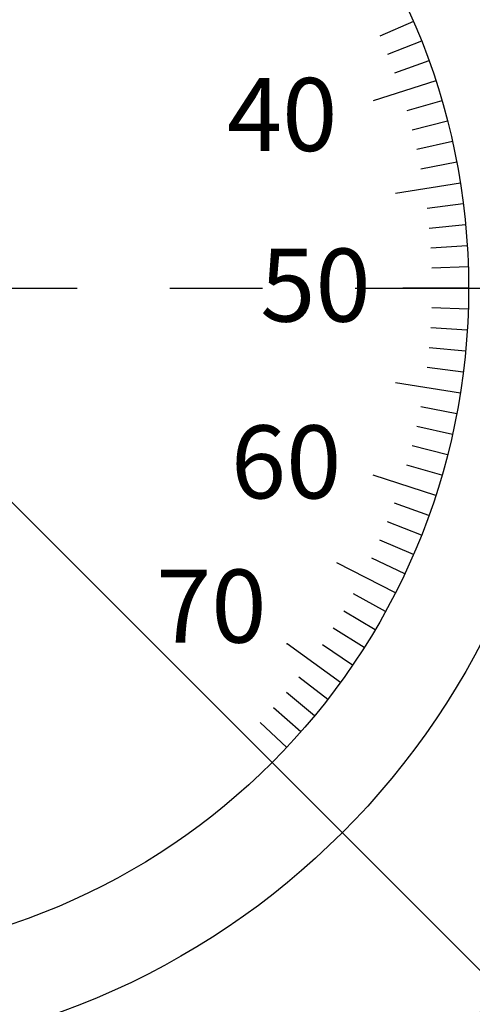
# Model space of a CAD drawing. Extents: x 236 to 507, y 172 to 367.
# Drawn here: x 335 to 350, y 261 to 295 of the extents above; entities that cross this region are included whole.
import ezdxf

# ---------------------------------------------------------------- set-up
doc = ezdxf.new("R2010")
doc.units = 0
doc.linetypes.add('CENTER2', pattern=[28.575, 19.05, -3.175, 3.175, -3.175])
doc.layers.get('0').update_dxf_attribs({"linetype": 'CONTINUOUS'})
doc.layers.get('DEFPOINTS').update_dxf_attribs({"linetype": 'CONTINUOUS'})
for name, color, linetype in [('中心線', 4, 'CENTER2'), ('外形線', 7, 'CONTINUOUS'), ('寸法線', 2, 'CONTINUOUS'), ('文字', 6, 'CONTINUOUS'), ('目盛', 70, 'CONTINUOUS')]:
    doc.layers.add(name, color=color, linetype=linetype)
doc.styles.add('STYLE3', font='romans.shx', dxfattribs={"bigfont": 'bigfont.shx'})
doc.dimstyles.get("Standard").update_dxf_attribs({"dimtxt": 2.5, "dimasz": 2.5, "dimexe": 1.25, "dimexo": 0.625, "dimtad": 1, "dimcen": 2.5, "dimazin": 3, "dimtfac": 1, "dimtmove": 0, "dimatfit": 3})

# ---------------------------------------------------------------- blocks, each defined once
blk = doc.blocks.new('_OPEN')
at = {"color": 0, "linetype": 'BYBLOCK'}
for p, q in [((-1, 0.167), (0, 0)), ((0, 0), (-1, -0.167)), ((0, 0), (-1, 0))]:
    blk.add_line(p, q, dxfattribs=at)
blk = doc.blocks.new('*D5')
at = {"layer": 'DEFPOINTS', "color": 0}
for p in [(325.802, 284.623), (328.489, 284.623), (310.882, 269.703), (343.409, 269.703), (318.269, 252.839)]:
    blk.add_point(p, dxfattribs=at)
at = {"layer": '寸法線', "color": 2}
for p, q in [((310.882, 269.703), (302.011, 260.832)), ((343.409, 269.703), (352.281, 260.832))]:
    blk.add_line(p, q, dxfattribs=at)
blk.add_arc((327.146, 285.966), 34.296, 229.1775, 310.8225, dxfattribs=at)
at = {"layer": '寸法線', "color": 2, "xscale": 2.5, "yscale": 2.5, "zscale": 2.5}
for p, rotation in [((302.895, 261.715), 137.0887395863721), ((351.397, 261.715), 42.91126041362768)]:
    blk.add_blockref('_OPEN', p, dxfattribs=dict(at, rotation=rotation))
at = {"layer": '寸法線', "color": 6, "style": 'STYLE3'}
blk.add_text('90°', height=2.5, dxfattribs=at).set_placement((322.146, 249.12))

msp = doc.modelspace()

# ---------------------------------------------------------------- linework, layer by layer
at = {"layer": '中心線'}
msp.add_line((289.103, 285.966), (357.285, 285.966), dxfattribs=at)
at = {"layer": '外形線'}
msp.add_line((328.489, 284.623), (343.409, 269.703), dxfattribs=at)
for radius in [26.4, 23]:
    msp.add_circle((327.146, 285.966), radius, dxfattribs=at)
at = {"layer": '目盛'}
for p, q in [((348.254, 295.101), (347.107, 294.604)), ((348.531, 294.433), (347.368, 293.973)), ((348.786, 293.757), (347.61, 293.334)), ((349.02, 293.074), (346.88, 292.379)), ((349.232, 292.383), (348.032, 292.035)), ((349.423, 291.686), (348.212, 291.375)), ((349.592, 290.984), (348.372, 290.711)), ((349.738, 290.276), (348.51, 290.042)), ((349.863, 289.564), (347.64, 289.212)), ((349.964, 288.849), (348.724, 288.692)), ((350.044, 288.131), (348.799, 288.013)), ((350.1, 287.411), (348.853, 287.332)), ((350.134, 286.689), (348.885, 286.65)), ((350.146, 285.966), (347.896, 285.966)), ((350.134, 285.244), (348.885, 285.283)), ((350.1, 284.522), (348.853, 284.601)), ((350.044, 283.802), (348.799, 283.92)), ((349.964, 283.084), (348.724, 283.24)), ((349.863, 282.368), (347.64, 282.72)), ((349.738, 281.657), (348.51, 281.891)), ((349.592, 280.949), (348.372, 281.222)), ((349.423, 280.247), (348.212, 280.557)), ((349.232, 279.55), (348.032, 279.898)), ((349.02, 278.859), (346.88, 279.554)), ((348.786, 278.175), (347.61, 278.599)), ((348.531, 277.5), (347.368, 277.96)), ((348.254, 276.832), (347.107, 277.328)), ((347.639, 275.525), (345.634, 276.546)), ((347.957, 276.174), (346.826, 276.706)), ((347.301, 274.886), (346.205, 275.488)), ((346.943, 274.258), (345.867, 274.895)), ((346.565, 273.642), (345.51, 274.312)), ((345.753, 272.447), (343.933, 273.77)), ((346.169, 273.039), (345.135, 273.741)), ((345.319, 271.87), (344.332, 272.636)), ((344.868, 271.306), (343.904, 272.102)), ((344.398, 270.756), (343.461, 271.583)), ((343.912, 270.222), (343.001, 271.078))]:
    msp.add_line(p, q, dxfattribs=at)
msp.add_point((343.933, 273.77), dxfattribs=at)
msp.add_point((343.933, 273.77), dxfattribs=at)

# ---------------------------------------------------------------- texts
at = {"layer": '文字', "style": 'STYLE3'}
for s, p in [('40', (341.864, 290.665)), ('50', (343.005, 284.817)), ('60', (342, 278.759)), ('70', (339.434, 273.816))]:
    msp.add_text(s, height=2.5, dxfattribs=at).set_placement(p)

# ---------------------------------------------------------------- dimensions: what is measured, and where the dimension line sits
at = {"layer": '寸法線'}
dim = msp.add_angular_dim_2l(base=(318.269, 252.839), line1=((328.489, 284.623), (343.409, 269.703)), line2=((325.802, 284.623), (310.882, 269.703)), dimstyle='Standard', override={"dimdec": 0}, dxfattribs=at)
dim.commit()
dim.dimension.update_dxf_attribs({"geometry": '*D5', "text_midpoint": (327.146, 253.545)})

doc.saveas('drawing.dxf')
